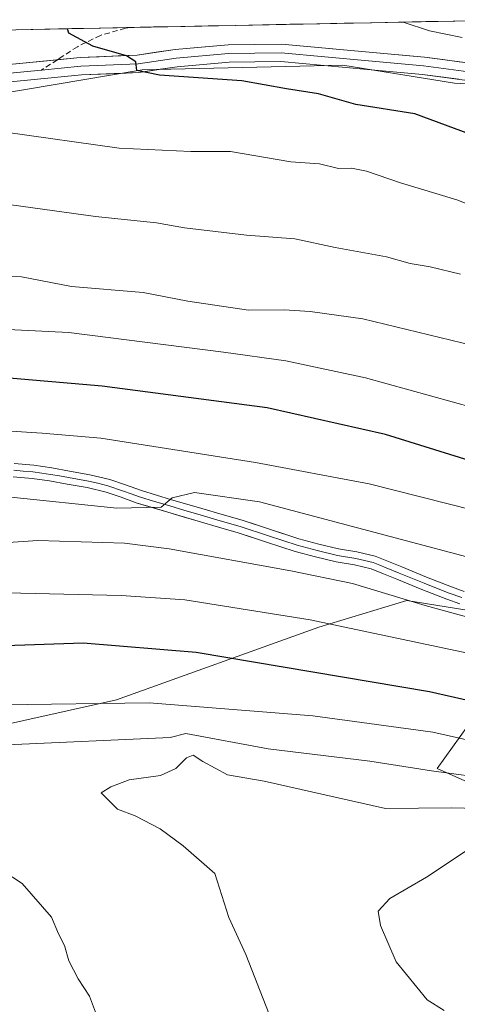
# Model space of a CAD drawing. Units: metres. Extents: x 634376 to 637825, y 4748252 to 4750633.
# Drawn here: x 636363 to 636443, y 4750427 to 4750607 of the extents above; entities that cross this region are included whole.
import ezdxf

# ---------------------------------------------------------------- set-up
doc = ezdxf.new("R2010")
doc.units = ezdxf.units.M
doc.header["$MEASUREMENT"] = 0
doc.linetypes.add('TRAZOSX2', pattern=[1.5, 1, -0.5])
for name, color, linetype, lineweight in [('Arbolado forestal CxS', 92, 'Continuous', 0), ('Curva de nivel maestra', 36, 'Continuous', 30), ('Curva de nivel normal', 36, 'Continuous', 0), ('Layer 0', 7, 'Continuous', 0), ('Municipio CxS', 142, 'Continuous', 0), ('Prado CxS', 92, 'Continuous', 0), ('Senda', 19, 'TRAZOSX2', 0)]:
    doc.layers.add(name, color=color, linetype=linetype, lineweight=lineweight)

# ---------------------------------------------------------------- blocks, each defined once
blk = doc.blocks.new('*U180')
at = {"layer": 'Curva de nivel normal', "color": 36, "linetype": 'Continuous', "lineweight": 0}
blk.add_polyline3d([(636443.92, 4750603.7, 870), (636437.94, 4750604.95, 870), (636433.16, 4750606.53, 870), (636433.15, 4750606.54, 870)], dxfattribs=at)
blk = doc.blocks.new('*U192')
at = {"layer": 'Curva de nivel normal', "color": 36, "linetype": 'Continuous', "lineweight": 0}
blk.add_polyline3d([(636610.71, 4750489.6, 880), (636595.57, 4750495.67, 880), (636577.66, 4750504.09, 880), (636568.9, 4750509.33, 880), (636565.95, 4750512.05, 880), (636562.01, 4750513.42, 880), (636556.14, 4750516.57, 880), (636541.28, 4750526.38, 880), (636527.02, 4750536.63, 880), (636505.78, 4750549.14, 880), (636485.65, 4750558.55, 880), (636452.65, 4750570.11, 880), (636442.98, 4750573.93, 880), (636432.67, 4750577.08, 880), (636426.4, 4750579.22, 880), (636423.66, 4750579.75, 880), (636421.26, 4750579.7, 880), (636417.78, 4750580.56, 880), (636412.55, 4750580.9, 880), (636401.47, 4750582.78, 880), (636394.2, 4750582.78, 880), (636381.09, 4750583.4, 880), (636360.24, 4750586.35, 880)], dxfattribs=at)
blk = doc.blocks.new('*U230')
at = {"layer": 'Curva de nivel maestra', "color": 36, "linetype": 'Continuous', "lineweight": 30}
blk.add_polyline3d([(636445.36, 4750585.97, 875), (636435.28, 4750589.72, 875), (636424.45, 4750591.45, 875), (636417.6, 4750593.38, 875), (636411.73, 4750594.3, 875), (636403.54, 4750595.75, 875), (636388.46, 4750596.82, 875), (636384.33, 4750597.67, 875), (636384.13, 4750599.22, 875), (636382.42, 4750600.35, 875), (636376.23, 4750602.13, 875), (636371.84, 4750604.5, 875), (636371.58, 4750605.32, 875)], dxfattribs=at)

msp = doc.modelspace()

# ---------------------------------------------------------------- linework, layer by layer
at = {"layer": 'Arbolado forestal CxS', "color": 92, "linetype": 'Continuous', "lineweight": 0}
for points in [[(636337.02, 4750589.63, 880.34), (636385.27, 4750597.8, 875.83), (636422.08, 4750598.62, 873.46), (636442.52, 4750595.35, 872.71), (636457.24, 4750594.53, 871.37)], [(636457.24, 4750594.53, 871.37), (636442.52, 4750595.35, 872.71), (636422.08, 4750598.62, 873.46), (636385.27, 4750597.8, 875.83), (636337.02, 4750589.63, 880.34)], [(636321.09, 4750469.02, 933.45), (636380.59, 4750482.32, 932.01), (636417.69, 4750495.61, 921.97), (636433.8, 4750500.51, 916.48), (636451.3, 4750497.71, 915.28)], [(636451.3, 4750497.71, 915.28), (636433.8, 4750500.51, 916.48), (636417.69, 4750495.61, 921.97), (636380.59, 4750482.32, 932.01), (636321.09, 4750469.02, 933.45)], [(636321.09, 4750469.02, 933.45), (636380.59, 4750482.32, 932.01), (636417.69, 4750495.61, 921.97), (636433.8, 4750500.51, 916.48), (636451.3, 4750497.71, 915.28)], [(636321.09, 4750469.02, 933.45), (636380.59, 4750482.32, 932.01), (636417.69, 4750495.61, 921.97), (636433.8, 4750500.51, 916.48), (636451.3, 4750497.71, 915.28)], [(636446.4, 4750479.51, 928.45), (636439.39, 4750469.71, 936.99), (636464.6, 4750458.51, 942.29)], [(636464.6, 4750458.51, 942.29), (636439.39, 4750469.71, 936.99), (636446.4, 4750479.51, 928.45)], [(636446.4, 4750479.51, 928.45), (636439.39, 4750469.71, 936.99), (636464.6, 4750458.51, 942.29)], [(636446.4, 4750479.51, 928.45), (636439.39, 4750469.71, 936.99), (636464.6, 4750458.51, 942.29)]]:
    msp.add_polyline3d(points, dxfattribs=at)
at = {"layer": 'Curva de nivel maestra', "color": 36, "linetype": 'Continuous', "lineweight": 30}
for points in [[(636603.57, 4750457.82, 900), (636595.65, 4750461.23, 900), (636580.4, 4750468.55, 900), (636566.59, 4750475.74, 900), (636551.98, 4750483.85, 900), (636545.65, 4750486.71, 900), (636539.26, 4750489.98, 900), (636522.07, 4750497.88, 900), (636500.22, 4750508.37, 900), (636488.09, 4750513.29, 900), (636481.32, 4750516.43, 900), (636474.24, 4750517.94, 900), (636457.98, 4750522.21, 900), (636429.9, 4750530.94, 900), (636408.18, 4750535.8, 900), (636377.98, 4750539.82, 900), (636355.91, 4750541.68, 900)], [(636602.12, 4750417.66, 925), (636588.53, 4750421.48, 925), (636582.11, 4750422.26, 925), (636579.79, 4750421.3, 925), (636578.52, 4750419.73, 925), (636577.49, 4750419.45, 925), (636575.86, 4750420.64, 925), (636570.76, 4750423.2, 925), (636563.78, 4750427.88, 925), (636557.28, 4750434.38, 925), (636549.78, 4750439.96, 925), (636536.96, 4750446.83, 925), (636527.42, 4750450.48, 925), (636515.69, 4750455.6, 925), (636495.02, 4750466.14, 925), (636474.94, 4750474.12, 925), (636453.88, 4750480.17, 925), (636437.98, 4750483.75, 925), (636395.19, 4750490.99, 925), (636374.48, 4750492.68, 925), (636358.36, 4750492.13, 925)]]:
    msp.add_polyline3d(points, dxfattribs=at)
at = {"layer": 'Curva de nivel normal', "color": 36, "linetype": 'Continuous', "lineweight": 0}
for points in [[(636343.53, 4750575.5, 885), (636376.73, 4750570.89, 885), (636387.9, 4750569.72, 885), (636393.06, 4750568.83, 885), (636404.4, 4750567.46, 885), (636413.27, 4750566.82, 885), (636420.65, 4750565.24, 885), (636430.1, 4750563.5, 885), (636434.44, 4750562.3, 885), (636438.1, 4750561.68, 885), (636443.63, 4750560.33, 885)], [(636358.72, 4750559.96, 890), (636363.18, 4750559.84, 890), (636372.31, 4750558.08, 890), (636385.48, 4750556.96, 890), (636393.65, 4750555.36, 890), (636404.78, 4750553.7, 890), (636411.35, 4750553.77, 890), (636416.09, 4750553.46, 890), (636425.72, 4750552.17, 890), (636447.91, 4750546.79, 890), (636459.14, 4750544.6, 890), (636466.25, 4750542.47, 890), (636471.8, 4750540.38, 890), (636479.16, 4750538.39, 890), (636492.92, 4750533.03, 890), (636510.31, 4750524.43, 890), (636540.22, 4750508.05, 890), (636564.74, 4750493.86, 890), (636574.47, 4750488.9, 890), (636579.1, 4750487.18, 890), (636582.61, 4750484.94, 890), (636588.98, 4750481.73, 890), (636596.64, 4750478.81, 890), (636612.02, 4750472.7, 890)], [(636354.41, 4750550.48, 895), (636371.84, 4750549.61, 895), (636400.2, 4750546.03, 895), (636411.62, 4750544.43, 895), (636426.23, 4750541.34, 895), (636446.08, 4750535.85, 895)], [(636606.88, 4750443.98, 905), (636595.81, 4750448.92, 905), (636572.68, 4750461.45, 905), (636556.52, 4750471.63, 905), (636549.12, 4750476.9, 905), (636541.26, 4750480.15, 905), (636528.16, 4750486.79, 905), (636505.28, 4750497.58, 905), (636492.32, 4750502.54, 905), (636474.41, 4750508.68, 905), (636445.99, 4750517.08, 905), (636426.89, 4750521.92, 905), (636406.06, 4750525.83, 905), (636377.73, 4750530.27, 905), (636366.98, 4750531.18, 905), (636353.56, 4750532.02, 905)], [(636607.65, 4750435.57, 910), (636595.13, 4750440.18, 910), (636586.47, 4750444.5, 910), (636573.56, 4750451.43, 910), (636562.57, 4750458.44, 910), (636557.14, 4750462.58, 910), (636551.97, 4750465.08, 910), (636544.38, 4750469.15, 910), (636537.08, 4750473.52, 910), (636521.45, 4750481.37, 910), (636498.54, 4750491.69, 910), (636471.73, 4750501.34, 910), (636406.81, 4750518.58, 910), (636394.86, 4750520.32, 910), (636390.76, 4750519.31, 910), (636388.79, 4750517.65, 910), (636380.65, 4750517.44, 910), (636360.65, 4750519.54, 910)], [(636339.98, 4750509.72, 915), (636366.14, 4750511.53, 915), (636382.03, 4750511.04, 915), (636390.22, 4750509.99, 915), (636412.53, 4750505.97, 915), (636423.86, 4750503.63, 915), (636437.14, 4750499.57, 915), (636452.09, 4750495.51, 915), (636455.46, 4750495.71, 915), (636458.6, 4750497.09, 915), (636462.18, 4750497.23, 915), (636467, 4750495.98, 915), (636470.32, 4750494.56, 915), (636475.55, 4750493.17, 915), (636495.57, 4750485.34, 915), (636541.38, 4750462.17, 915), (636557.83, 4750452.82, 915), (636565.36, 4750447.19, 915), (636574.25, 4750441.75, 915), (636585.08, 4750437.42, 915), (636591.72, 4750433.43, 915), (636597.11, 4750429.73, 915), (636607, 4750426.62, 915)], [(636360.4, 4750501.92, 920), (636381.43, 4750501.42, 920), (636393.13, 4750500.62, 920), (636416.1, 4750496.97, 920), (636447.02, 4750490.44, 920)], [(636560.03, 4750424.62, 930), (636555.41, 4750428.82, 930), (636550.32, 4750433.01, 930), (636547.4, 4750435.8, 930), (636541.98, 4750438.48, 930), (636529.73, 4750442.86, 930), (636523.32, 4750445.49, 930), (636516.65, 4750447.38, 930), (636505.98, 4750451.8, 930), (636495.18, 4750457.92, 930), (636477.27, 4750465.78, 930), (636452.44, 4750473.27, 930), (636438.59, 4750476.36, 930), (636416.59, 4750479.35, 930), (636386.59, 4750481.76, 930), (636359.72, 4750481.42, 930)], [(636549.28, 4750425.79, 935), (636545.54, 4750429.61, 935), (636541.68, 4750432.06, 935), (636535.74, 4750434.15, 935), (636529.04, 4750435.37, 935), (636520.8, 4750439.08, 935), (636514.76, 4750441.53, 935), (636498.17, 4750448.94, 935), (636475.64, 4750460.74, 935), (636463.16, 4750464.74, 935), (636450.11, 4750467.72, 935), (636438.32, 4750469.29, 935), (636427, 4750471.04, 935), (636408.37, 4750473.35, 935), (636393.3, 4750476.16, 935), (636390.41, 4750475.42, 935), (636360.54, 4750474.06, 935)], [(636449.23, 4750462.35, 940), (636441.98, 4750462.51, 940), (636429.9, 4750462.38, 940), (636407.65, 4750467.42, 940), (636400.94, 4750468.59, 940), (636396.38, 4750470.98, 940), (636394.61, 4750472.16, 940), (636393.42, 4750471.7, 940), (636391.46, 4750469.7, 940), (636388.66, 4750468.47, 940), (636382.89, 4750467.63, 940), (636379.57, 4750466.36, 940), (636377.75, 4750465.29, 940), (636380.77, 4750462.26, 940), (636383.98, 4750461.03, 940), (636388.59, 4750458.68, 940), (636392.78, 4750455.55, 940), (636398.6, 4750450.5, 940), (636401.18, 4750442.43, 940), (636404.29, 4750435.65, 940), (636408.58, 4750424.69, 940)], [(636469.35, 4750424.79, 945), (636478.97, 4750427.14, 945), (636485.86, 4750428.04, 945), (636491.71, 4750429.48, 945), (636493.82, 4750431.42, 945), (636493.63, 4750433.5, 945), (636489.52, 4750439.04, 945), (636486.62, 4750440.73, 945), (636482.43, 4750443.81, 945), (636473.32, 4750448.71, 945), (636466.33, 4750451.75, 945), (636463.87, 4750453.64, 945), (636458.68, 4750457.43, 945), (636455.4, 4750458.13, 945), (636451.22, 4750457.35, 945), (636444.87, 4750454.78, 945), (636437.4, 4750449.79, 945), (636430.72, 4750445.91, 945), (636428.55, 4750443.59, 945), (636428.96, 4750440.95, 945), (636431.87, 4750434.26, 945), (636437.55, 4750427.32, 945), (636440.68, 4750425.37, 945)], [(636357.75, 4750452.24, 935), (636363.32, 4750448.66, 935), (636368.65, 4750442.48, 935), (636369.93, 4750439.44, 935), (636371.04, 4750437.28, 935), (636371.87, 4750434.5, 935), (636373.54, 4750431.18, 935), (636375.66, 4750427.97, 935), (636376.75, 4750425.04, 935), (636378.64, 4750420.62, 935), (636379.47, 4750415.57, 935), (636379.54, 4750411.31, 935), (636380.38, 4750408.33, 935), (636380.8, 4750405.29, 935), (636381.79, 4750401.4, 935), (636383.6, 4750396.04, 935), (636388.93, 4750389.84, 935), (636393.67, 4750386.69, 935), (636398.27, 4750385.31, 935), (636403.39, 4750382.75, 935), (636407.32, 4750381.86, 935), (636410.98, 4750381.44, 935)]]:
    msp.add_polyline3d(points, dxfattribs=at)
at = {"layer": 'Layer 0', "linetype": 'Continuous', "lineweight": 0}
for points in [[(636611.58, 4750527.75), (636595.5, 4750533.46), (636581.53, 4750538.97), (636560.54, 4750549.66), (636558.84, 4750550.7), (636555.78, 4750552.38), (636552.68, 4750553.95), (636548.01, 4750556.16), (636543.86, 4750558.11), (636521.37, 4750569.45), (636504.65, 4750576.96), (636485.28, 4750585.53), (636470.25, 4750591.04), (636458.51, 4750594.74), (636446.97, 4750597.18), (636436.84, 4750598.51), (636426.76, 4750599.41), (636410.78, 4750600.88), (636401.14, 4750600.77), (636391.51, 4750599.93), (636384.53, 4750598.87), (636374.05, 4750598.45), (636366.82, 4750597.74)], [(636369.74, 4750599.63), (636373.94, 4750600.04), (636384.38, 4750600.46), (636391.32, 4750601.52), (636401.07, 4750602.37), (636410.84, 4750602.48), (636426.9, 4750601), (636437.02, 4750600.1), (636447.24, 4750598.75), (636458.91, 4750596.29), (636470.77, 4750592.55), (636485.88, 4750587.02), (636505.3, 4750578.42), (636522.06, 4750570.89), (636544.56, 4750559.55), (636548.69, 4750557.61), (636553.38, 4750555.38), (636556.53, 4750553.8), (636559.64, 4750552.08), (636561.32, 4750551.05), (636582.18, 4750540.43), (636596.06, 4750534.96), (636612.06, 4750529.28)], [(636272.3, 4750592.88), (636278.63, 4750594.33), (636286.55, 4750594.87), (636294.31, 4750594.76), (636300.99, 4750594.87), (636309.25, 4750594.66), (636321.45, 4750594.75), (636334.07, 4750596.33), (636348.72, 4750597.92), (636360.9, 4750598.77), (636369.74, 4750599.63)], [(636611.11, 4750526.22), (636594.94, 4750531.97), (636580.87, 4750537.51), (636559.76, 4750548.26), (636558.03, 4750549.31), (636555.03, 4750550.96), (636551.98, 4750552.51), (636547.32, 4750554.72), (636543.16, 4750556.67), (636520.68, 4750568), (636504, 4750575.5), (636484.68, 4750584.05), (636469.74, 4750589.52), (636458.1, 4750593.19), (636446.7, 4750595.6), (636436.66, 4750596.92), (636426.61, 4750597.82), (636410.71, 4750599.28), (636401.22, 4750599.18), (636391.7, 4750598.34), (636384.68, 4750597.27), (636374.16, 4750596.85), (636361.17, 4750595.58)], [(636366.82, 4750597.74), (636361.03, 4750597.18), (636348.86, 4750596.33), (636334.26, 4750594.74), (636321.56, 4750593.15), (636309.24, 4750593.06), (636300.98, 4750593.27), (636294.32, 4750593.16), (636286.59, 4750593.27), (636278.86, 4750592.74), (636271.58, 4750591.08)], [(636361.83, 4750525.6), (636365.4, 4750525.29), (636368.7, 4750524.82), (636371.97, 4750524.24), (636375.68, 4750523.57), (636379.35, 4750522.72), (636382.26, 4750521.71), (636385.15, 4750520.67), (636390.69, 4750518.99), (636396.24, 4750517.35), (636399.93, 4750516.29), (636403.63, 4750515.23), (636408.82, 4750513.51), (636414.02, 4750511.79), (636417.65, 4750510.83), (636421.3, 4750509.97), (636424.67, 4750509.42), (636427.98, 4750508.63), (636430.44, 4750507.65), (636432.89, 4750506.66), (636437.43, 4750504.8), (636442, 4750502.99), (636444.29, 4750502.18)], [(636443.5, 4750499.9), (636441.15, 4750500.73), (636436.53, 4750502.55), (636431.97, 4750504.42), (636429.54, 4750505.4), (636427.25, 4750506.32), (636424.2, 4750507.05), (636420.83, 4750507.6), (636417.06, 4750508.49), (636413.33, 4750509.47), (636408.06, 4750511.21), (636402.91, 4750512.92), (636399.27, 4750513.96), (636395.56, 4750515.03), (636390, 4750516.68), (636384.39, 4750518.37), (636381.45, 4750519.44), (636378.68, 4750520.4), (636375.19, 4750521.2), (636371.55, 4750521.86), (636368.32, 4750522.44), (636365.13, 4750522.88), (636361.65, 4750523.19)], [(636443.9, 4750501.04), (636441.58, 4750501.86), (636439.27, 4750502.77), (636436.98, 4750503.68), (636432.43, 4750505.54), (636429.99, 4750506.53), (636428.85, 4750506.99), (636427.62, 4750507.48), (636424.44, 4750508.24), (636421.07, 4750508.79), (636417.36, 4750509.66), (636415.54, 4750510.14), (636413.68, 4750510.63), (636408.44, 4750512.36), (636403.27, 4750514.08), (636399.6, 4750515.13), (636397.76, 4750515.66), (636395.9, 4750516.19), (636393.12, 4750517.02), (636390.35, 4750517.84), (636387.58, 4750518.68), (636384.77, 4750519.52), (636383.3, 4750520.06), (636381.86, 4750520.58), (636379.02, 4750521.56), (636377.18, 4750521.99), (636375.44, 4750522.39), (636371.76, 4750523.05), (636370.15, 4750523.34), (636368.51, 4750523.63), (636366.92, 4750523.85), (636365.27, 4750524.09), (636363.48, 4750524.24), (636361.74, 4750524.4)]]:
    msp.add_lwpolyline(points, dxfattribs=at)
for points in [[(636360.9, 4750598.77, 876.44), (636365.25, 4750599.19, 876.06), (636369.59, 4750599.62, 875.7), (636373.94, 4750600.04, 875.36), (636377.42, 4750600.18, 875.12), (636380.9, 4750600.32, 874.89), (636384.38, 4750600.46, 874.65), (636387.85, 4750600.99, 874.37), (636391.32, 4750601.52, 874.19), (636396.19, 4750601.95, 873.85), (636401.07, 4750602.37, 873.72), (636405.95, 4750602.43, 873.52), (636410.84, 4750602.48, 873.2), (636414.85, 4750602.11, 872.94), (636418.87, 4750601.74, 872.6), (636422.88, 4750601.37, 872.29), (636426.9, 4750601, 872.18), (636430.27, 4750600.7, 872.01), (636433.64, 4750600.4, 871.74), (636437.02, 4750600.1, 871.46), (636440.42, 4750599.65, 871.22), (636443.83, 4750599.2, 871.15)], [(636443.35, 4750596.04, 872.07), (636440.01, 4750596.48, 872.2), (636436.66, 4750596.92, 872.29), (636433.31, 4750597.22, 872.39), (636429.96, 4750597.52, 872.47), (636426.61, 4750597.82, 872.53), (636422.64, 4750598.18, 872.67), (636418.66, 4750598.55, 872.96), (636414.69, 4750598.91, 873.15), (636410.71, 4750599.28, 873.25), (636405.97, 4750599.23, 873.8), (636401.22, 4750599.18, 873.75), (636396.46, 4750598.76, 874), (636391.7, 4750598.34, 874.52), (636388.19, 4750597.81, 874.93), (636384.68, 4750597.27, 875.31), (636381.17, 4750597.13, 875.53), (636377.67, 4750596.99, 875.78), (636374.16, 4750596.85, 875.93), (636369.83, 4750596.43, 876.12), (636365.5, 4750596, 876.37), (636361.17, 4750595.58, 876.63)], [(636361.83, 4750525.6, 907.87), (636365.4, 4750525.29, 907.73), (636368.7, 4750524.82, 907.89), (636371.97, 4750524.24, 908.11), (636375.68, 4750523.57, 908.51), (636379.35, 4750522.72, 908.79), (636382.26, 4750521.71, 908.98), (636385.15, 4750520.67, 909.19), (636387.92, 4750519.83, 909.52), (636390.69, 4750518.99, 909.92), (636393.47, 4750518.17, 910.33), (636396.24, 4750517.35, 910.66), (636399.93, 4750516.29, 910.94), (636403.63, 4750515.23, 910.93), (636406.23, 4750514.37, 911.08), (636408.82, 4750513.51, 911.47), (636411.42, 4750512.65, 911.88), (636414.02, 4750511.79, 911.91), (636417.65, 4750510.83, 911.77), (636421.3, 4750509.97, 912.09), (636424.67, 4750509.42, 912.26), (636427.98, 4750508.63, 912.75), (636430.44, 4750507.65, 913.08), (636432.89, 4750506.66, 913.15), (636437.43, 4750504.8, 913.34), (636442, 4750502.99, 913.88), (636444.29, 4750502.18, 913.86)], [(636443.5, 4750499.9, 914.02), (636441.15, 4750500.73, 914.05), (636436.53, 4750502.55, 914.09), (636431.97, 4750504.42, 913.39), (636429.54, 4750505.4, 913.42), (636427.25, 4750506.32, 913.33), (636424.2, 4750507.05, 913.28), (636420.83, 4750507.6, 912.95), (636417.06, 4750508.49, 911.8), (636413.33, 4750509.47, 912.4), (636410.7, 4750510.34, 912.55), (636408.06, 4750511.21, 912.24), (636405.49, 4750512.07, 911.93), (636402.91, 4750512.92, 911.52), (636399.27, 4750513.96, 911.3), (636395.56, 4750515.03, 911.4), (636392.78, 4750515.86, 911.33), (636390, 4750516.68, 910.94), (636387.2, 4750517.53, 910.3), (636384.39, 4750518.37, 909.49), (636381.45, 4750519.44, 909.02), (636378.68, 4750520.4, 908.78), (636375.19, 4750521.2, 908.74), (636371.55, 4750521.86, 908.87), (636368.32, 4750522.44, 908.73), (636365.13, 4750522.88, 908.58), (636361.65, 4750523.19, 908.36)]]:
    msp.add_polyline3d(points, dxfattribs=at)
at = {"layer": 'Municipio CxS', "color": 142, "linetype": 'Continuous', "lineweight": 0}
msp.add_polyline3d([(636362.44, 4750605.14, 875.72), (636367.43, 4750605.23, 875.32), (636372.42, 4750605.33, 874.96), (636377.41, 4750605.43, 874.55), (636382.4, 4750605.53, 874.17), (636387.39, 4750605.63, 873.85), (636392.38, 4750605.73, 873.59), (636397.37, 4750605.83, 873.25), (636402.36, 4750605.93, 873), (636407.35, 4750606.03, 872.67), (636412.34, 4750606.12, 872.26), (636417.33, 4750606.22, 871.68), (636422.32, 4750606.32, 871.23), (636427.31, 4750606.42, 870.96), (636432.3, 4750606.52, 870.51), (636437.29, 4750606.62, 869.74), (636442.28, 4750606.72, 869.03), (636447.27, 4750606.82, 868.56)], dxfattribs=at)
at = {"layer": 'Prado CxS', "color": 92, "linetype": 'Continuous', "lineweight": 0}
for points in [[(636136.19, 4750600.66, 879.83), (636455.02, 4750606.97, 867.18), (636457.99, 4750604.85, 867.38), (636458.79, 4750604.28, 867.45), (636457.24, 4750594.53, 871.37), (636442.52, 4750595.35, 872.71), (636422.08, 4750598.62, 873.46), (636385.27, 4750597.8, 875.83), (636337.02, 4750589.63, 880.34), (636312.42, 4750590.25, 881.66), (636289.67, 4750590.25, 884.26), (636268.51, 4750584.96, 884.36), (636187.04, 4750560.09, 880.9)], [(636455.02, 4750606.97, 867.18), (636136.19, 4750600.66, 879.83)], [(636457.24, 4750594.53, 871.37), (636442.52, 4750595.35, 872.71), (636422.08, 4750598.62, 873.46), (636385.27, 4750597.8, 875.83), (636337.02, 4750589.63, 880.34)]]:
    msp.add_polyline3d(points, dxfattribs=at)
at = {"layer": 'Senda', "color": 19, "linetype": 'TRAZOSX2', "lineweight": 0}
for points in [[(636383.12, 4750605.55), (636382.24, 4750605.4), (636377.66, 4750604.1), (636373.43, 4750602.02), (636370.47, 4750600.11), (636369.74, 4750599.63)], [(636369.74, 4750599.63), (636366.82, 4750597.74)]]:
    msp.add_lwpolyline(points, dxfattribs=at)

# ---------------------------------------------------------------- block references
at = {"layer": 'Curva de nivel maestra', "color": 36, "linetype": 'Continuous', "lineweight": 30}
msp.add_blockref('*U230', (0, 0), dxfattribs=at)
at = {"layer": 'Curva de nivel normal', "color": 36, "linetype": 'Continuous', "lineweight": 0}
for name in ['*U180', '*U192']:
    msp.add_blockref(name, (0, 0), dxfattribs=at)

doc.saveas('drawing.dxf')
